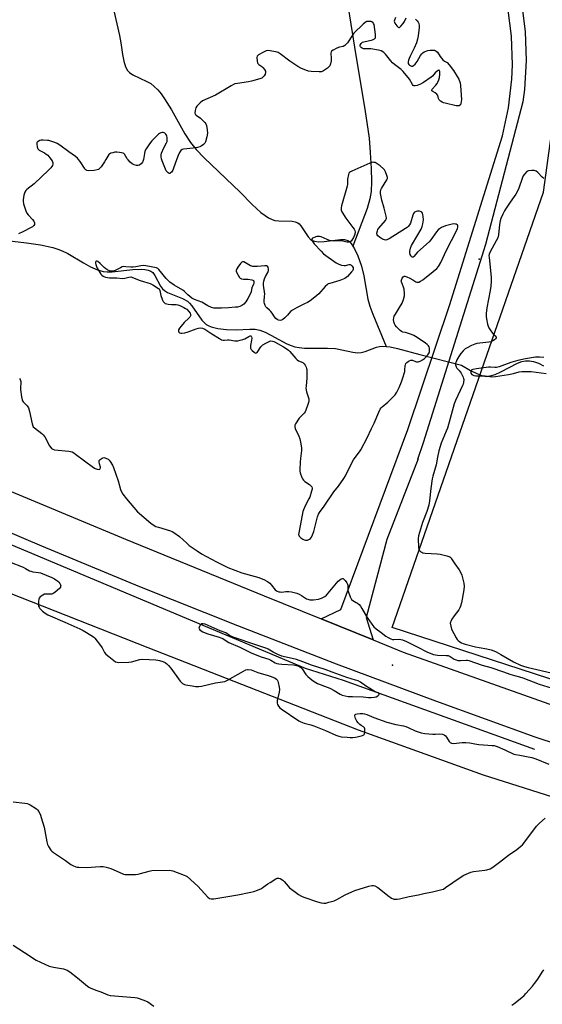
# Model space of a CAD drawing. Units: inches. Extents: x 1177770 to 1183770, y 541458 to 545458.
# Drawn here: x 1182445 to 1182734, y 544194 to 544739 of the extents above; entities that cross this region are included whole.
import ezdxf

# ---------------------------------------------------------------- set-up
doc = ezdxf.new("R2010")
doc.units = ezdxf.units.IN
doc.header["$MEASUREMENT"] = 0
for name, color, linetype in [('ELEV-Spot Elevation', 7, 'Continuous'), ('HYDRO-Canal', 164, 'Continuous'), ('HYDRO-Hidden Single Line Stream', 5, 'Continuous'), ('HYDRO-Single Line Stream', 4, 'Continuous'), ('NTRL-Farm Land', 3, 'Continuous'), ('NTRL-Pasture Land', 2, 'Continuous'), ('TRANS-Driveway', 251, 'Continuous'), ('TRANS-Road', 130, 'Continuous'), ('Undefined', 1, 'Continuous')]:
    doc.layers.add(name, color=color, linetype=linetype)

msp = doc.modelspace()

# ---------------------------------------------------------------- linework, layer by layer
at = {"layer": 'ELEV-Spot Elevation'}
for p in [(1182698.83, 544606.57, 327.9), (1182650.82, 544381.98, 330.92)]:
    msp.add_point(p, dxfattribs=at)
at = {"layer": 'HYDRO-Canal'}
msp.add_line((1182623.69, 544373.72), (1182729.39, 544335.4), dxfattribs=at)
msp.add_lwpolyline([(1182262.96, 544523.2), (1182417.63, 544457.81), (1182602.64, 544380.26), (1182623.69, 544373.72)], dxfattribs=at)
at = {"layer": 'HYDRO-Hidden Single Line Stream'}
msp.add_line((1182665.97, 544553.81), (1182689.14, 544547.83), dxfattribs=at)
at = {"layer": 'HYDRO-Single Line Stream'}
for points in [[(1182620.28, 544836.36), (1182621.14, 544798.41), (1182621.72, 544785.53), (1182622.45, 544775.22), (1182623.44, 544766.22), (1182625.12, 544754.04), (1182630.69, 544719.11), (1182635.64, 544689.52), (1182637.91, 544673.5), (1182638.64, 544665.43), (1182639.13, 544656.73), (1182639.28, 544649.41), (1182639.06, 544644.02), (1182638.34, 544639.8), (1182636.84, 544634.6), (1182628.97, 544613.72)], [(1182496.91, 544743.21), (1182499.82, 544730.3), (1182500.62, 544726.14), (1182501.53, 544719.8), (1182502.25, 544715.99), (1182503.16, 544712.93), (1182504.24, 544710.85), (1182505.42, 544709.68), (1182507.36, 544708.42), (1182514.93, 544704.85), (1182517.19, 544703.6), (1182519.16, 544702.07), (1182521.06, 544700.19), (1182522.89, 544698.01), (1182524.87, 544695.28), (1182528.61, 544689.2), (1182535.99, 544675.84), (1182539.19, 544670.96), (1182542.31, 544667.26), (1182546.73, 544662.64), (1182566.63, 544643.5), (1182573.24, 544636.71), (1182578.13, 544632.31), (1182580.45, 544630.57), (1182582.4, 544629.35), (1182584.29, 544628.44), (1182585.8, 544627.96), (1182587.96, 544627.71), (1182595.35, 544627.49), (1182597.11, 544627.2), (1182598.49, 544626.67), (1182599.24, 544626.11), (1182600.22, 544625.02), (1182604.31, 544618.85), (1182606, 544617.09), (1182607.81, 544616.38), (1182610.12, 544616.17), (1182613.12, 544616.34), (1182622.15, 544617.41), (1182624.44, 544617.34), (1182626.22, 544616.84), (1182627.04, 544616.26), (1182628.04, 544615.2), (1182628.97, 544613.72)], [(1182427.98, 544617.93), (1182448.42, 544615.56), (1182456.13, 544614.44), (1182463.07, 544612.94), (1182465.86, 544612.08), (1182468.14, 544611.19), (1182471.28, 544609.56), (1182480, 544604.39), (1182483.92, 544602.25), (1182487.7, 544600.57), (1182490.9, 544599.67), (1182493.02, 544599.47), (1182495.77, 544599.52), (1182507.28, 544600.72), (1182511.91, 544600.93), (1182513.96, 544600.8), (1182515.77, 544600.46), (1182517.27, 544599.86), (1182518.28, 544599.11), (1182519.49, 544597.42), (1182522.57, 544591.63), (1182523.7, 544590.07), (1182524.8, 544589.15), (1182526.5, 544588.16), (1182534.78, 544584.82), (1182537.49, 544583.3), (1182538.69, 544582.16), (1182539.9, 544580.72), (1182545.48, 544572.82), (1182546.7, 544571.43), (1182547.9, 544570.38), (1182548.98, 544569.76), (1182550.56, 544569.13), (1182554.33, 544568.21), (1182559.13, 544567.61), (1182564.52, 544567.39), (1182572.03, 544567.82), (1182574.93, 544567.8), (1182577.45, 544567.27), (1182580.49, 544566.12), (1182583.67, 544564.56), (1182592.53, 544559.75), (1182594.84, 544558.7), (1182596.95, 544558), (1182599.24, 544557.59), (1182602.18, 544557.36), (1182614.96, 544557.33), (1182619.38, 544557.01), (1182629.04, 544555.03), (1182631.5, 544554.75), (1182633.6, 544554.81), (1182635.87, 544555.44), (1182642.01, 544557.82), (1182643.65, 544558.17), (1182645.37, 544558.31), (1182647.48, 544558.13)], [(1182628.97, 544613.72), (1182629.9, 544612.23), (1182631.69, 544608.27), (1182633.72, 544602.58), (1182635.01, 544597.36), (1182637.33, 544584.44), (1182638.43, 544580.55), (1182640.05, 544576.05), (1182647.48, 544558.13)], [(1182647.48, 544558.13), (1182649.59, 544557.94), (1182653.69, 544557.05), (1182665.97, 544553.81)], [(1182689.14, 544547.83), (1182694.08, 544545.01), (1182697.52, 544543.28), (1182700.39, 544542.17), (1182702.69, 544541.69), (1182705.01, 544541.89), (1182707.67, 544542.74), (1182710.89, 544544.19), (1182720.1, 544548.92), (1182722.45, 544549.86), (1182724.54, 544550.36), (1182726.66, 544550.36), (1182728.92, 544549.9), (1182731.61, 544548.93), (1182734.41, 544547.54)]]:
    msp.add_lwpolyline(points, dxfattribs=at)
at = {"layer": 'NTRL-Farm Land'}
msp.add_lwpolyline([(1183136.17, 544730.54), (1182997.93, 544289.8), (1182650.71, 544402.83), (1182734.47, 544643.53), (1182745.04, 544721.59), (1182737.72, 544764.69), (1182726.34, 544794.78), (1182706.01, 544826.49), (1182666.16, 544863.9), (1182612.49, 544913.5), (1182714.14, 544983.43), (1183045.91, 544808.6)], close=True, dxfattribs=at)
at = {"layer": 'NTRL-Pasture Land'}
msp.add_polyline3d([(1182290.51, 543873.69, 0), (1182087.17, 543936.75, 0), (1182269.16, 544501.58, 0), (1182340.91, 544460.43, 0), (1182515.53, 544391.71, 0), (1182631.94, 544346.13, 0), (1182701.05, 544321.34, 0), (1182792.39, 544292.33, 0), (1183012.94, 544222.34, 0), (1183213.3, 544152.65, 0), (1183374.47, 544099.14, 0), (1183266.34, 543840.1, 0)], dxfattribs=at)
at = {"layer": 'TRANS-Driveway'}
msp.add_lwpolyline([(1182722.22, 544748.42), (1182724.36, 544732.49), (1182724.93, 544716.42), (1182723.93, 544700.38), (1182723.02, 544693.53), (1182702.31, 544614.6), (1182667.83, 544504.93), (1182664.75, 544495.68), (1182665.1, 544496.01), (1182647.69, 544451.48), (1182636.28, 544408.21), (1182640.12, 544395.89), (1182611.46, 544407.47), (1182622.37, 544412.8), (1182659.44, 544512.3), (1182682.63, 544581.45), (1182706.91, 544659.48), (1182711.78, 544674.69), (1182715.14, 544690.3), (1182716.95, 544706.16), (1182717.27, 544713.94), (1182716.75, 544729.9), (1182714.67, 544745.73)], dxfattribs=at)
at = {"layer": 'TRANS-Road'}
for points in [[(1181646.8, 544785.44), (1181664.73, 544781.42), (1181854.76, 544723.05), (1181937.72, 544691.05), (1182156.72, 544598.34), (1182350.2, 544515.75), (1182426.6, 544483.5), (1182503.16, 544451.65), (1182579.9, 544420.21), (1182611.46, 544407.47), (1182640.12, 544395.89), (1182656.8, 544389.16), (1182755.06, 544354.25), (1182872.64, 544315.26), (1183019.77, 544268.73), (1183220.15, 544207.12)], [(1183183.57, 544197.66), (1182912.26, 544282.24), (1182729.86, 544342.07), (1182674.82, 544361.96), (1182620.01, 544382.47), (1182565.43, 544403.6), (1182511.1, 544425.33), (1182457.01, 544447.68), (1182403.18, 544470.63), (1182309.03, 544511.5), (1182269.27, 544528.57), (1182237.02, 544542.43), (1182214.73, 544552), (1182120.28, 544592.12), (1182025.68, 544631.87), (1181990.74, 544647.91), (1181955.49, 544663.25), (1181919.92, 544677.87), (1181884.07, 544691.76), (1181847.94, 544704.93), (1181811.56, 544717.37), (1181774.92, 544729.06), (1181738.06, 544740.01)]]:
    msp.add_lwpolyline(points, dxfattribs=at)
at = {"layer": 'Undefined'}
for points, elevation in [([(1182640.25, 544660.11), (1182639.4, 544659.97), (1182638.29, 544659.58), (1182628.44, 544655.25), (1182627.71, 544654.85), (1182627.07, 544654.39), (1182626.77, 544653.99), (1182626.49, 544653.25), (1182626.07, 544650.78), (1182625.98, 544647.99), (1182625.81, 544646.87), (1182622.74, 544636.05), (1182622.48, 544634.91), (1182622.44, 544634.07), (1182622.58, 544633.53), (1182622.93, 544632.74), (1182625.01, 544629.12), (1182629.02, 544623.99), (1182629.66, 544623.06), (1182630.02, 544622.34), (1182630.2, 544621.61), (1182630.21, 544621.1), (1182629.93, 544619.75), (1182629.42, 544618.45), (1182628.5, 544617.08), (1182627.97, 544616.5), (1182627.54, 544616.19), (1182627.06, 544615.99), (1182626.53, 544615.92), (1182625.69, 544616), (1182623.36, 544616.48), (1182622.49, 544616.58), (1182618.64, 544616.53), (1182617.22, 544616.6), (1182616.12, 544616.86), (1182614.78, 544617.34), (1182611.39, 544618.79), (1182610.61, 544619), (1182609.81, 544619.11), (1182609, 544619.06), (1182607.62, 544618.58), (1182606.66, 544618.05), (1182606.24, 544617.56), (1182606.25, 544617.14), (1182606.42, 544616.67), (1182607.53, 544614.95), (1182611.36, 544610.89), (1182612.81, 544609.54), (1182619.78, 544604.56), (1182621.28, 544603.66), (1182622.68, 544603.23), (1182624.13, 544603.02), (1182624.99, 544603.06), (1182626.98, 544603.5), (1182627.44, 544603.47), (1182627.81, 544603.34), (1182628.45, 544602.85), (1182629.08, 544601.96), (1182629.22, 544601.21), (1182629.14, 544600.71), (1182628.94, 544600.3), (1182628.29, 544599.43), (1182625.93, 544596.89), (1182625.32, 544596.34), (1182624.57, 544595.87), (1182621.84, 544594.66), (1182616.21, 544593.12), (1182615.41, 544592.81), (1182614.93, 544592.52), (1182613.66, 544591.3), (1182610.11, 544587.28), (1182609.07, 544586.36), (1182606.98, 544584.7), (1182605.32, 544583.46), (1182603.81, 544582.56), (1182602.25, 544581.76), (1182598.09, 544579.81), (1182595.59, 544578.38), (1182594.56, 544577.47), (1182592.85, 544575.48), (1182591.4, 544574.01), (1182590.31, 544573.08), (1182589.59, 544572.71), (1182588.84, 544572.65), (1182587.8, 544572.85), (1182587.06, 544573.16), (1182586.32, 544573.73), (1182585.66, 544574.55), (1182584.32, 544576.64), (1182583.64, 544577.56), (1182582.82, 544578.37), (1182581.48, 544579.5), (1182580.89, 544580.12), (1182580.45, 544580.86), (1182580.05, 544581.95), (1182579.87, 544582.79), (1182579.86, 544583.33), (1182580.19, 544586), (1182580.2, 544587.12), (1182579.53, 544592.14), (1182579.46, 544593.21), (1182579.65, 544594.27), (1182580.14, 544595.6), (1182580.74, 544596.91), (1182582.03, 544599.2), (1182582.39, 544600.25), (1182582.36, 544601.03), (1182582.07, 544602.02), (1182581.7, 544602.62), (1182581.33, 544602.85), (1182580.29, 544602.9), (1182576.21, 544602.4), (1182573.62, 544602.53), (1182573.07, 544602.64), (1182572.36, 544602.91), (1182569.67, 544604.49), (1182568.66, 544604.98), (1182567.97, 544605.08), (1182567.56, 544604.86), (1182566.82, 544604.05), (1182565.4, 544602.08), (1182564.75, 544601.08), (1182564.42, 544600.33), (1182564.4, 544599.83), (1182564.53, 544599.33), (1182565.45, 544597.57), (1182566.27, 544596.42), (1182566.68, 544596.07), (1182567.39, 544595.7), (1182568.48, 544595.46), (1182571.15, 544595.4), (1182573.11, 544595.14), (1182573.59, 544594.98), (1182573.94, 544594.73), (1182574.16, 544594.11), (1182574.16, 544593.34), (1182574.01, 544592.56), (1182573.16, 544590.85), (1182572.66, 544588.51), (1182571.98, 544586.87), (1182570.96, 544584.71), (1182569.84, 544582.96), (1182568.71, 544581.6), (1182567.57, 544580.79), (1182566.53, 544580.35), (1182565.13, 544580.02), (1182563.98, 544579.87), (1182560.19, 544579.67), (1182556.27, 544579.33), (1182554, 544579.33), (1182552.04, 544579.44), (1182550.73, 544579.8), (1182548.76, 544580.78), (1182545.35, 544582.74), (1182541.45, 544584.15), (1182539.95, 544585.01), (1182537.62, 544586.72), (1182535.81, 544588.62), (1182534.93, 544589.37), (1182530.18, 544592.07), (1182527.67, 544593.85), (1182526.92, 544594.54), (1182525.75, 544595.83), (1182521.73, 544600.73), (1182521.13, 544601.29), (1182520.44, 544601.66), (1182514.44, 544602.76), (1182513.03, 544602.92), (1182511.7, 544602.82), (1182508.87, 544602.27), (1182507.52, 544602.11), (1182506.18, 544602.11), (1182503.32, 544602.35), (1182502.19, 544602.36), (1182501.4, 544602.2), (1182500.4, 544601.8), (1182497.5, 544600.15), (1182496.45, 544599.93), (1182495.09, 544599.92), (1182494.28, 544600.08), (1182493.49, 544600.35), (1182492.29, 544601.07), (1182491.42, 544601.81), (1182489.2, 544604.14), (1182487.83, 544605.18), (1182487.39, 544605.38), (1182487.02, 544605.4), (1182486.77, 544605.2), (1182486.61, 544604.83), (1182486.58, 544604.38), (1182486.72, 544603.59), (1182487.09, 544602.51), (1182487.58, 544601.45), (1182489.53, 544598.21), (1182490.07, 544597.58), (1182490.78, 544597.09), (1182491.3, 544596.84), (1182492.11, 544596.59), (1182494.29, 544596.23), (1182495.6, 544596.14), (1182498.46, 544596.19), (1182501.52, 544595.8), (1182502.81, 544595.95), (1182505.09, 544596.64), (1182506.21, 544596.67), (1182511.26, 544594.77), (1182513.19, 544594.13), (1182515.57, 544593.45), (1182516.89, 544592.97), (1182518.38, 544592.25), (1182521.47, 544590.34), (1182521.83, 544590.03), (1182522.23, 544589.24), (1182522.75, 544586.49), (1182523.41, 544584.33), (1182523.65, 544583.82), (1182524.1, 544583.17), (1182524.63, 544582.57), (1182525.23, 544582.07), (1182526.03, 544581.71), (1182526.86, 544581.55), (1182528.59, 544581.44), (1182531.18, 544581.42), (1182532.24, 544581.27), (1182533.32, 544580.86), (1182535.45, 544579.85), (1182536.48, 544579.3), (1182537.18, 544578.8), (1182538.15, 544577.78), (1182538.97, 544576.67), (1182539.26, 544575.98), (1182539.27, 544575.57), (1182539.17, 544575.17), (1182538.8, 544574.49), (1182538.29, 544573.85), (1182535.7, 544571.41), (1182533.96, 544569.44), (1182533.06, 544568.29), (1182532.61, 544567.41), (1182532.48, 544566.73), (1182532.69, 544566.09), (1182533.05, 544565.81), (1182533.78, 544565.58), (1182534.32, 544565.55), (1182535.98, 544565.83), (1182537.91, 544566.38), (1182542.3, 544568.06), (1182543.62, 544568.43), (1182544.68, 544568.56), (1182545.76, 544568.35), (1182547.02, 544567.74), (1182548.24, 544567), (1182550.96, 544565.15), (1182555.15, 544562.57), (1182556.4, 544561.88), (1182557.17, 544561.64), (1182557.96, 544561.63), (1182559.56, 544561.85), (1182560.62, 544561.89), (1182563.78, 544561.36), (1182564.46, 544561.32), (1182565.31, 544561.4), (1182566.71, 544561.67), (1182568.09, 544562.04), (1182569.15, 544562.53), (1182571.43, 544563.81), (1182572.12, 544564.04), (1182572.51, 544564.01), (1182572.67, 544563.91), (1182572.9, 544563.56), (1182573.04, 544562.84), (1182572.92, 544561.7), (1182572.37, 544558.78), (1182572.31, 544558.02), (1182572.38, 544557.29), (1182572.73, 544556.6), (1182573.32, 544555.97), (1182574.44, 544555.04), (1182574.89, 544554.75), (1182575.32, 544554.59), (1182575.7, 544554.66), (1182576.05, 544554.95), (1182578.16, 544558.09), (1182578.73, 544558.75), (1182579.17, 544559.1), (1182580.87, 544560.12), (1182582.64, 544561.02), (1182583.42, 544561.26), (1182584.46, 544561.21), (1182585.25, 544560.94), (1182586.02, 544560.55), (1182590.64, 544558.03), (1182592.02, 544557.13), (1182593.36, 544556.13), (1182594.2, 544555.38), (1182597.4, 544551.59), (1182598.19, 544550.77), (1182598.88, 544550.3), (1182601.22, 544549.35), (1182601.67, 544549.05), (1182602.06, 544548.63), (1182602.55, 544547.91), (1182603.1, 544546.86), (1182603.4, 544546.03), (1182603.5, 544545.48), (1182603.59, 544543.78), (1182603.59, 544540.92), (1182603.06, 544536.28), (1182603.03, 544535.13), (1182603.37, 544533.18), (1182604.59, 544529.2), (1182604.68, 544528.07), (1182604.49, 544527.23), (1182604.12, 544526.12), (1182603, 544523.06), (1182602.51, 544522), (1182602, 544521.32), (1182600.12, 544519.51), (1182599.36, 544518.64), (1182597.32, 544515.49), (1182596.96, 544514.75), (1182596.85, 544514.25), (1182596.89, 544513.72), (1182597.14, 544512.92), (1182599.07, 544508.58), (1182599.61, 544507.21), (1182600.07, 544505.23), (1182600.62, 544502.08), (1182600.61, 544500.62), (1182599.93, 544496.21), (1182599.77, 544494.44), (1182599.57, 544490.04), (1182599.61, 544489.17), (1182599.78, 544488.35), (1182600.82, 544485.72), (1182601.19, 544484.96), (1182601.64, 544484.26), (1182602.49, 544483.49), (1182604.93, 544481.78), (1182605.61, 544481.23), (1182606.2, 544480.5), (1182606.42, 544479.85), (1182606.4, 544479.33), (1182606.17, 544478.23), (1182605.17, 544474.93), (1182604.68, 544473.89), (1182602.56, 544470.1), (1182601.34, 544466.87), (1182600.88, 544464.85), (1182599.02, 544455.09), (1182598.99, 544454.28), (1182599.08, 544453.78), (1182599.27, 544453.33), (1182599.62, 544452.91), (1182600.29, 544452.35), (1182601.3, 544451.69), (1182602.09, 544451.29), (1182602.84, 544451.09), (1182603.34, 544451.06), (1182603.88, 544451.14), (1182604.93, 544451.55), (1182605.59, 544452.02), (1182606.06, 544452.68), (1182606.65, 544453.98), (1182607.34, 544455.88), (1182609.42, 544463.92), (1182610.02, 544465.49), (1182610.55, 544466.34), (1182613.19, 544469.95), (1182618.38, 544477.75), (1182621.01, 544480.98), (1182624.02, 544485.21), (1182624.88, 544486.72), (1182627.48, 544492), (1182629.41, 544495.48), (1182630.32, 544496.88), (1182632.64, 544499.91), (1182633.42, 544501.12), (1182636.94, 544507.69), (1182639.21, 544512.84), (1182640.75, 544515.81), (1182643.31, 544521.96), (1182644.07, 544523.52), (1182644.59, 544524.21), (1182645.21, 544524.82), (1182648.37, 544527.47), (1182651.11, 544530.16), (1182652.3, 544531.45), (1182653.25, 544532.89), (1182654.53, 544535.45), (1182655.87, 544538.63), (1182656.47, 544540.29), (1182657.64, 544544.3), (1182657.77, 544545.16), (1182657.89, 544547.64), (1182658.02, 544548.13), (1182658.32, 544548.78), (1182658.82, 544549.39), (1182659.48, 544549.93), (1182660.2, 544550.33), (1182660.97, 544550.57), (1182661.49, 544550.62), (1182661.92, 544550.56), (1182663.63, 544549.85), (1182664.11, 544549.74), (1182665.16, 544549.8), (1182666.2, 544550.1), (1182667.45, 544550.79), (1182668.6, 544551.65), (1182670.39, 544553.52), (1182671.16, 544554.68), (1182671.32, 544555.19), (1182671.42, 544555.99), (1182671.32, 544557.3), (1182671.1, 544558.01), (1182670.86, 544558.48), (1182670.14, 544559.32), (1182669.22, 544560.02), (1182664.6, 544563.11), (1182662.66, 544564.28), (1182661.34, 544564.83), (1182659.18, 544565.59), (1182658.09, 544565.89), (1182656.55, 544566.18), (1182655.89, 544566.43), (1182655.07, 544567.08), (1182653.06, 544569.16), (1182652.32, 544570.04), (1182651.92, 544570.73), (1182651.65, 544571.78), (1182651.54, 544573.15), (1182651.61, 544573.94), (1182651.9, 544574.93), (1182652.52, 544576.16), (1182654.83, 544579.72), (1182656.31, 544582.25), (1182657.04, 544584.17), (1182657.57, 544586.16), (1182657.6, 544587.51), (1182657.3, 544589.93), (1182657.02, 544590.96), (1182655.88, 544593.9), (1182655.78, 544594.43), (1182655.82, 544594.95), (1182656.21, 544595.92), (1182656.8, 544596.77), (1182657.35, 544597.15), (1182657.8, 544597.16), (1182658.82, 544596.8), (1182660.41, 544595.99), (1182662.24, 544594.99), (1182663.89, 544593.95), (1182664.34, 544593.78), (1182664.8, 544593.71), (1182665.52, 544593.86), (1182666.46, 544594.31), (1182667.64, 544595.08), (1182673.47, 544599.7), (1182675.45, 544601.38), (1182676.36, 544602.46), (1182677.67, 544604.66), (1182680.73, 544611.42), (1182686.27, 544622.26), (1182686.83, 544623.48), (1182687.05, 544624.19), (1182687.09, 544624.66), (1182687.03, 544625.09), (1182686.85, 544625.44), (1182686.69, 544625.59), (1182686.26, 544625.79), (1182685.74, 544625.91), (1182684.63, 544625.98), (1182683.17, 544625.71), (1182680.3, 544624.89), (1182678.1, 544624.01), (1182676.81, 544623.34), (1182676.15, 544622.78), (1182675.23, 544621.66), (1182672.16, 544617.12), (1182671.26, 544616.01), (1182664.75, 544610.3), (1182662.63, 544607.92), (1182662.3, 544607.67), (1182661.97, 544607.57), (1182661.48, 544607.87), (1182661.03, 544608.47), (1182660.64, 544609.18), (1182660.4, 544609.94), (1182660.47, 544611.02), (1182660.91, 544612.66), (1182661.39, 544614), (1182661.94, 544615.05), (1182666.76, 544623.09), (1182667.4, 544624.62), (1182667.76, 544625.97), (1182668.04, 544628.26), (1182667.9, 544630.03), (1182667.69, 544631.2), (1182667.45, 544632), (1182667.17, 544632.44), (1182666.78, 544632.73), (1182665.79, 544633.07), (1182664.71, 544633.15), (1182663.95, 544632.96), (1182663.06, 544632.44), (1182662.56, 544631.84), (1182662.1, 544630.84), (1182660.81, 544626.38), (1182660.28, 544625.45), (1182659.61, 544624.64), (1182659.01, 544624.09), (1182658.07, 544623.42), (1182649.12, 544617.79), (1182647.84, 544617.15), (1182647.3, 544617.06), (1182646.46, 544617.12), (1182645.38, 544617.49), (1182643.69, 544618.65), (1182642.83, 544619.41), (1182642.43, 544620.04), (1182642.31, 544620.96), (1182642.55, 544622.22), (1182642.88, 544622.96), (1182643.35, 544623.66), (1182647.08, 544627.91), (1182647.44, 544628.64), (1182647.5, 544629.17), (1182647.35, 544630.32), (1182646.34, 544634.71), (1182644.94, 544639.16), (1182644.28, 544642.75), (1182644.25, 544643.99), (1182644.46, 544644.78), (1182644.85, 544645.59), (1182647.8, 544650.4), (1182648.1, 544651.17), (1182648.12, 544651.69), (1182647.84, 544652.73), (1182646.94, 544654.84), (1182646.4, 544655.83), (1182645.87, 544656.5), (1182644.1, 544658.07), (1182642.46, 544659.33), (1182641.3, 544659.9), (1182640.82, 544660.05)], 328), ([(1182546.11, 544404.88), (1182545.46, 544404.79), (1182544.82, 544404.39), (1182544.49, 544403.99), (1182544.1, 544403.3), (1182543.83, 544402.38), (1182543.92, 544401.96), (1182544.37, 544401.43), (1182544.98, 544400.94), (1182545.93, 544400.37), (1182547.24, 544399.77), (1182548.76, 544399.24), (1182555.02, 544397.46), (1182556.02, 544397.11), (1182557, 544396.61), (1182558.95, 544395.34), (1182560.36, 544394.55), (1182566.49, 544391.9), (1182573.09, 544388.65), (1182578.22, 544386.58), (1182582.53, 544385.21), (1182583.54, 544384.7), (1182585.96, 544383.27), (1182586.9, 544382.86), (1182587.99, 544382.61), (1182589.71, 544382.43), (1182596.1, 544382.12), (1182597.72, 544381.75), (1182599.02, 544381.31), (1182599.93, 544380.77), (1182600.9, 544379.86), (1182603.05, 544376.81), (1182604.06, 544375.61), (1182605.37, 544374.48), (1182607, 544373.26), (1182608.49, 544372.35), (1182609.51, 544371.84), (1182614.84, 544369.79), (1182616.16, 544369.22), (1182618.61, 544367.91), (1182622.04, 544365.84), (1182623.06, 544365.36), (1182624.64, 544364.89), (1182626.42, 544364.68), (1182628.8, 544364.55), (1182634.59, 544364.4), (1182637.7, 544364.13), (1182639.08, 544364.11), (1182640.77, 544364.22), (1182641.85, 544364.44), (1182642.81, 544364.99), (1182643.19, 544365.33), (1182643.46, 544365.69), (1182643.52, 544365.88), (1182643.46, 544366.2), (1182643.06, 544366.61), (1182641.37, 544367.17), (1182640.74, 544367.48), (1182635.91, 544370.58), (1182633.13, 544372.58), (1182631.85, 544373.24), (1182630.47, 544373.7), (1182625.58, 544375.02), (1182617.45, 544378.04), (1182613.59, 544379.57), (1182606.19, 544381.9), (1182601.26, 544383.81), (1182597.77, 544385.04), (1182595.39, 544385.7), (1182591.14, 544386.56), (1182589.73, 544386.96), (1182587.52, 544387.87), (1182584.94, 544389.09), (1182583.95, 544389.64), (1182582.16, 544390.83), (1182581.37, 544391.23), (1182575.34, 544393.14), (1182562.86, 544397.5), (1182560.79, 544398.43), (1182558.77, 544399.76), (1182555.57, 544400.94), (1182547.35, 544404.57)], 330)]:
    msp.add_lwpolyline(points, close=True, dxfattribs=dict(at, elevation=elevation))
for points, elevation in [([(1182734.59, 544552.14), (1182732.2, 544552.31), (1182730.03, 544552.26), (1182724.56, 544551.42), (1182720.31, 544550.44), (1182716.41, 544549.36), (1182709.94, 544547.03), (1182708.52, 544546.6), (1182707.43, 544546.51), (1182705.08, 544546.82), (1182703.99, 544546.83), (1182697.37, 544545.83), (1182695.42, 544545.47), (1182694.7, 544545.22), (1182694.36, 544544.95), (1182694.21, 544544.58), (1182694.19, 544544.13), (1182694.32, 544543.43), (1182694.71, 544542.79), (1182695.11, 544542.47), (1182695.83, 544542.19), (1182697.01, 544542.05), (1182702.12, 544541.95), (1182704.69, 544541.56), (1182705.74, 544541.48), (1182707.96, 544541.64), (1182715.05, 544542.64), (1182717.77, 544543.21), (1182720.95, 544544.11), (1182722.42, 544544.3), (1182727.56, 544544.34), (1182735.95, 544543.32)], 326), ([(1182441.09, 544227.01), (1182447.37, 544223.08), (1182453.86, 544218.75), (1182456.2, 544217.56), (1182461.02, 544215.41), (1182463.45, 544214.82), (1182469, 544213.91), (1182470.04, 544213.6), (1182471, 544213.19), (1182472.47, 544212.23), (1182476.73, 544208.92), (1182482.25, 544204.35), (1182482.98, 544203.84), (1182483.75, 544203.43), (1182486.76, 544202.17), (1182489.49, 544201.27), (1182493.39, 544199.61), (1182494.74, 544199.2), (1182497.04, 544198.94), (1182508.43, 544198.07), (1182509.59, 544197.9), (1182510.7, 544197.58), (1182514.27, 544196.26), (1182515.59, 544195.65), (1182518.95, 544193.31)], 336), ([(1182716.86, 544193.79), (1182718.06, 544194.57), (1182722.37, 544198.11), (1182723.71, 544199.25), (1182724.73, 544200.29), (1182728.39, 544204.46), (1182729.5, 544205.83), (1182731.25, 544208.23), (1182733.66, 544212.07), (1182734.68, 544213.42)], 336)]:
    msp.add_lwpolyline(points, dxfattribs=dict(at, elevation=elevation))
for points in [[(1182663.56, 544739.27, 330), (1182664.01, 544738.93, 330), (1182664.6, 544738.3, 330), (1182665.11, 544737.61, 330), (1182665.5, 544736.86, 330), (1182665.71, 544735.75, 330), (1182665.71, 544734.59, 330), (1182665.09, 544729.95, 330), (1182664.78, 544728.22, 330), (1182664.14, 544726.24, 330), (1182662.98, 544723.17, 330), (1182660.67, 544718.88, 330), (1182660.06, 544717.57, 330), (1182659.71, 544716.49, 330), (1182659.55, 544715.68, 330), (1182659.53, 544715.16, 330), (1182659.66, 544714.67, 330), (1182659.95, 544714.22, 330), (1182660.33, 544713.82, 330), (1182661.01, 544713.39, 330), (1182661.45, 544713.3, 330), (1182661.91, 544713.33, 330), (1182662.59, 544713.64, 330), (1182663.43, 544714.42, 330), (1182664.56, 544715.79, 330), (1182666.47, 544719.19, 330), (1182667.12, 544720.17, 330), (1182667.67, 544720.7, 330), (1182668.43, 544721.13, 330), (1182670.39, 544721.86, 330), (1182671.82, 544722.14, 330), (1182672.96, 544722.16, 330), (1182674.07, 544722.06, 330), (1182674.58, 544721.92, 330), (1182675.11, 544721.6, 330), (1182675.73, 544720.93, 330), (1182677.34, 544718.6, 330), (1182678.8, 544716.78, 330), (1182679.63, 544716.06, 330), (1182681.13, 544715.31, 330), (1182682.29, 544714.08, 330), (1182684.72, 544710.78, 330), (1182686.73, 544707.61, 330), (1182687.53, 544706.05, 330), (1182688.26, 544704.1, 330), (1182688.58, 544702.44, 330), (1182688.98, 544694.87, 330), (1182688.96, 544693.69, 330), (1182688.75, 544692.6, 330), (1182688.47, 544691.88, 330), (1182688.04, 544691.42, 330), (1182687.72, 544691.3, 330), (1182687.23, 544691.27, 330), (1182686.14, 544691.41, 330), (1182680, 544692.74, 330), (1182679.14, 544692.98, 330), (1182678.36, 544693.34, 330), (1182677.41, 544693.95, 330), (1182676.63, 544694.68, 330), (1182676.29, 544695.4, 330), (1182675.91, 544696.98, 330), (1182675.38, 544697.79, 330), (1182674.52, 544698.51, 330), (1182673.14, 544699.31, 330), (1182672.69, 544699.71, 330), (1182672.67, 544700.09, 330), (1182672.88, 544700.48, 330), (1182674.95, 544702.77, 330), (1182675.62, 544703.65, 330), (1182676.01, 544704.38, 330), (1182676.53, 544705.66, 330), (1182676.92, 544707, 330), (1182677.08, 544708.7, 330), (1182677.04, 544710.32, 330), (1182676.92, 544710.73, 330), (1182676.69, 544710.97, 330), (1182676.53, 544711, 330), (1182676.15, 544710.89, 330), (1182675.52, 544710.47, 330), (1182674.46, 544709.49, 330), (1182672.94, 544707.75, 330), (1182672.31, 544707.17, 330), (1182668.05, 544704.17, 330), (1182666.31, 544703.26, 330), (1182664.51, 544702.51, 330), (1182663.45, 544702.3, 330), (1182662.72, 544702.38, 330), (1182662.38, 544702.59, 330), (1182661.93, 544703.09, 330), (1182660.24, 544706.08, 330), (1182656.8, 544710.38, 330), (1182655.75, 544711.36, 330), (1182652.08, 544714.11, 330), (1182650.87, 544715.14, 330), (1182649.93, 544716.23, 330), (1182647.11, 544719.91, 330), (1182646.09, 544720.88, 330), (1182644.62, 544721.69, 330), (1182643.23, 544722.07, 330), (1182638.96, 544722.83, 330), (1182634.92, 544722.94, 330), (1182634.14, 544723.15, 330), (1182633.49, 544723.54, 330), (1182633.2, 544723.88, 330), (1182633.05, 544724.26, 330), (1182633.06, 544724.9, 330), (1182633.52, 544725.8, 330), (1182634.27, 544726.51, 330), (1182635.01, 544726.81, 330), (1182637.52, 544727.27, 330), (1182639.77, 544727.92, 330), (1182641, 544728.46, 330), (1182641.43, 544728.97, 330), (1182641.55, 544729.66, 330), (1182641.5, 544730.71, 330), (1182640.68, 544736.36, 330), (1182640.48, 544736.83, 330), (1182640.17, 544737.23, 330), (1182639.54, 544737.7, 330), (1182639.05, 544737.91, 330), (1182637.99, 544738.05, 330), (1182636.64, 544737.9, 330), (1182635.7, 544737.4, 330), (1182634.64, 544736.51, 330), (1182629.58, 544731.47, 330), (1182628.74, 544730.33, 330), (1182626.08, 544726.21, 330), (1182625.36, 544725.37, 330), (1182624.57, 544724.69, 330), (1182623.67, 544724.19, 330), (1182621.58, 544723.69, 330), (1182620.19, 544723.18, 330), (1182618.06, 544722.2, 330), (1182617.18, 544721.59, 330), (1182616.93, 544721.17, 330), (1182616.81, 544720.39, 330), (1182616.94, 544717.45, 330), (1182616.91, 544716.27, 330), (1182616.62, 544714.54, 330), (1182616.26, 544713.47, 330), (1182615.77, 544712.81, 330), (1182614.89, 544712.1, 330), (1182612.72, 544710.65, 330), (1182611.71, 544710.18, 330), (1182610.29, 544710.06, 330), (1182605.88, 544710.3, 330), (1182604.44, 544710.49, 330), (1182603.36, 544710.83, 330), (1182600.22, 544712.17, 330), (1182598.47, 544713.13, 330), (1182594.15, 544715.97, 330), (1182588.78, 544720.04, 330), (1182587.57, 544720.83, 330), (1182587.04, 544721.06, 330), (1182586.19, 544721.28, 330), (1182583.26, 544721.75, 330), (1182581.81, 544721.89, 330), (1182580.98, 544721.78, 330), (1182579.5, 544721.09, 330), (1182576.8, 544719.48, 330), (1182576.4, 544719.14, 330), (1182576.1, 544718.75, 330), (1182575.92, 544718, 330), (1182576.03, 544716, 330), (1182576.21, 544715.18, 330), (1182576.42, 544714.69, 330), (1182576.95, 544714.13, 330), (1182578.54, 544713.01, 330), (1182579.17, 544712.46, 330), (1182580.09, 544711.41, 330), (1182580.61, 544710.51, 330), (1182580.68, 544709.79, 330), (1182580.42, 544708.79, 330), (1182579.95, 544707.84, 330), (1182579.44, 544707.28, 330), (1182578.58, 544706.7, 330), (1182577.57, 544706.26, 330), (1182572.84, 544704.98, 330), (1182571.16, 544704.62, 330), (1182565.2, 544703.72, 330), (1182563.77, 544703.41, 330), (1182562.95, 544703.12, 330), (1182561.65, 544702.42, 330), (1182552.97, 544697.19, 330), (1182545.88, 544694.11, 330), (1182544.49, 544693.04, 330), (1182542.63, 544691.14, 330), (1182542.09, 544690.17, 330), (1182541.74, 544688.82, 330), (1182541.6, 544687.48, 330), (1182541.77, 544686.74, 330), (1182542.29, 544686.14, 330), (1182544.69, 544684.5, 330), (1182546.39, 544682.93, 330), (1182547.18, 544682.09, 330), (1182547.69, 544681.42, 330), (1182548.1, 544680.37, 330), (1182548.48, 544678.03, 330), (1182548.6, 544676.27, 330), (1182548.25, 544674.25, 330), (1182547.47, 544671.42, 330), (1182547.07, 544670.68, 330), (1182546.28, 544669.85, 330), (1182545.13, 544668.98, 330), (1182544.35, 544668.64, 330), (1182542.96, 544668.29, 330), (1182540.69, 544667.87, 330), (1182535.36, 544667.34, 330), (1182534.54, 544667.11, 330), (1182533.9, 544666.67, 330), (1182533.15, 544665.59, 330), (1182532.31, 544663.83, 330), (1182530.79, 544659.95, 330), (1182529.33, 544655.66, 330), (1182528.72, 544654.72, 330), (1182528.14, 544654.2, 330), (1182527.74, 544653.96, 330), (1182527.35, 544653.88, 330), (1182526.78, 544654.17, 330), (1182526.25, 544654.74, 330), (1182525.8, 544655.45, 330), (1182523.48, 544660.97, 330), (1182523.14, 544662.01, 330), (1182522.91, 544663.07, 330), (1182522.9, 544664.13, 330), (1182523.22, 544665.22, 330), (1182524.49, 544668.17, 330), (1182525.91, 544670.77, 330), (1182526.18, 544671.57, 330), (1182526.27, 544672.12, 330), (1182526.22, 544673.8, 330), (1182526.08, 544674.61, 330), (1182525.9, 544675.11, 330), (1182525.58, 544675.58, 330), (1182524.97, 544676.17, 330), (1182524.52, 544676.47, 330), (1182524.03, 544676.65, 330), (1182523.55, 544676.65, 330), (1182522.82, 544676.45, 330), (1182522.1, 544676.11, 330), (1182521.4, 544675.61, 330), (1182517.83, 544671.94, 330), (1182516.48, 544670.34, 330), (1182514.68, 544667.59, 330), (1182514, 544666.28, 330), (1182513.66, 544664.89, 330), (1182513.18, 544661.56, 330), (1182512.88, 544660.56, 330), (1182512.59, 544660.07, 330), (1182512.03, 544659.42, 330), (1182510.96, 544658.5, 330), (1182510.23, 544658.24, 330), (1182509.39, 544658.29, 330), (1182507.96, 544658.66, 330), (1182506.92, 544659.17, 330), (1182505.82, 544660.12, 330), (1182504.6, 544661.39, 330), (1182504.07, 544662.08, 330), (1182502.62, 544664.53, 330), (1182502.28, 544664.9, 330), (1182501.86, 544665.18, 330), (1182501.08, 544665.41, 330), (1182499.94, 544665.56, 330), (1182498.47, 544665.67, 330), (1182497.31, 544665.64, 330), (1182496.17, 544665.41, 330), (1182495.08, 544665.06, 330), (1182494.58, 544664.81, 330), (1182494.03, 544664.38, 330), (1182493.42, 544663.54, 330), (1182492.39, 544661.58, 330), (1182491.63, 544660.34, 330), (1182489.79, 544657.66, 330), (1182488.85, 544656.57, 330), (1182488.26, 544656.14, 330), (1182487.59, 544655.84, 330), (1182485.86, 544655.58, 330), (1182482.62, 544655.44, 330), (1182481.81, 544655.56, 330), (1182481.37, 544655.79, 330), (1182480.99, 544656.16, 330), (1182480.49, 544656.84, 330), (1182478.14, 544660.55, 330), (1182477.24, 544661.72, 330), (1182476.64, 544662.35, 330), (1182475.5, 544663.28, 330), (1182471.94, 544665.92, 330), (1182466.92, 544669.49, 330), (1182465.44, 544670.43, 330), (1182464.13, 544671, 330), (1182461.98, 544671.78, 330), (1182460.88, 544672.09, 330), (1182460.03, 544672.22, 330), (1182457.74, 544672.4, 330), (1182456.6, 544672.36, 330), (1182455.83, 544672.15, 330), (1182454.91, 544671.65, 330), (1182454.53, 544671.34, 330), (1182454.25, 544670.96, 330), (1182454.11, 544670.22, 330), (1182454.31, 544668.55, 330), (1182454.48, 544668.02, 330), (1182454.73, 544667.56, 330), (1182455.53, 544666.89, 330), (1182458.49, 544665.3, 330), (1182459.36, 544664.67, 330), (1182460.17, 544663.96, 330), (1182461.41, 544662.5, 330), (1182462.56, 544660.84, 330), (1182463.01, 544659.87, 330), (1182463.03, 544659.14, 330), (1182462.79, 544658.41, 330), (1182462.42, 544657.7, 330), (1182461.88, 544657, 330), (1182460.65, 544655.69, 330), (1182452.76, 544648.17, 330), (1182448.72, 544645.13, 330), (1182448.16, 544644.5, 330), (1182447.59, 544643.55, 330), (1182447.04, 544641.94, 330), (1182446.54, 544639.41, 330), (1182446.55, 544638.56, 330), (1182446.88, 544637.16, 330), (1182448.13, 544633.23, 330), (1182448.66, 544631.89, 330), (1182449.3, 544630.96, 330), (1182451.71, 544628.46, 330), (1182452.43, 544627.58, 330), (1182452.84, 544626.63, 330), (1182452.89, 544625.68, 330), (1182452.6, 544625.1, 330), (1182451.81, 544624.48, 330), (1182445.62, 544621.18, 330), (1182444.82, 544620.84, 330), (1182443.97, 544620.61, 330)], [(1182652.54, 544740.11, 330), (1182651.99, 544738.72, 330), (1182651.9, 544738.11, 330), (1182651.97, 544737.67, 330), (1182652.28, 544736.96, 330), (1182653.22, 544735.57, 330), (1182654, 544734.85, 330), (1182654.35, 544734.72, 330), (1182654.69, 544734.73, 330), (1182655.12, 544734.94, 330), (1182655.52, 544735.3, 330), (1182656.83, 544736.94, 330), (1182657.52, 544737.94, 330), (1182658.55, 544739.92, 330)], [(1182734.56, 544651.04, 328), (1182733.76, 544651.9, 328), (1182731.24, 544654.42, 328), (1182730.36, 544655.16, 328), (1182729.88, 544655.42, 328), (1182729.35, 544655.56, 328), (1182727.9, 544655.59, 328), (1182726.16, 544655.4, 328), (1182725.65, 544655.21, 328), (1182725.21, 544654.91, 328), (1182723.91, 544653.44, 328), (1182723.25, 544652.51, 328), (1182722.82, 544651.76, 328), (1182720.51, 544645.27, 328), (1182719.12, 544642.52, 328), (1182718.22, 544641.08, 328), (1182716.01, 544638.06, 328), (1182713.38, 544634.23, 328), (1182712.78, 544633.23, 328), (1182711.91, 544631.42, 328), (1182710.89, 544629.04, 328), (1182710.51, 544627.63, 328), (1182710.17, 544625.6, 328), (1182709.5, 544620.02, 328), (1182709.1, 544618.34, 328), (1182708.32, 544616.59, 328), (1182704.85, 544610.58, 328), (1182704.32, 544609.28, 328), (1182704.25, 544608.43, 328), (1182704.29, 544607.55, 328), (1182705.41, 544596.4, 328), (1182705.47, 544594.4, 328), (1182705.25, 544591.55, 328), (1182704.96, 544589.09, 328), (1182703.03, 544579.61, 328), (1182702.78, 544576.44, 328), (1182702.77, 544574.71, 328), (1182702.93, 544573.53, 328), (1182703.54, 544570.59, 328), (1182703.82, 544569.43, 328), (1182704.11, 544568.59, 328), (1182704.85, 544567.37, 328), (1182706.27, 544565.53, 328), (1182706.86, 544564.92, 328), (1182708.05, 544564, 328), (1182708.26, 544563.52, 328), (1182708.21, 544563.06, 328), (1182707.87, 544562.37, 328), (1182707.3, 544561.83, 328), (1182706.34, 544561.28, 328), (1182705.31, 544560.85, 328), (1182704.18, 544560.59, 328), (1182699.25, 544560.07, 328), (1182697.53, 544559.8, 328), (1182696.47, 544559.47, 328), (1182694.64, 544558.75, 328), (1182692.14, 544557.5, 328), (1182691.19, 544556.83, 328), (1182690.07, 544555.86, 328), (1182688.64, 544554.37, 328), (1182687.53, 544552.63, 328), (1182686.52, 544550.78, 328), (1182686.03, 544549.7, 328), (1182685.83, 544548.89, 328), (1182685.79, 544548.08, 328), (1182685.87, 544547.58, 328), (1182686.1, 544546.92, 328), (1182686.52, 544546.29, 328), (1182687.78, 544544.87, 328), (1182688.8, 544543.51, 328), (1182689.52, 544542.37, 328), (1182690.04, 544541.28, 328), (1182690.23, 544540.55, 328), (1182690.28, 544539.97, 328), (1182690.19, 544538.24, 328), (1182689.96, 544537.41, 328), (1182689.64, 544536.61, 328), (1182685.81, 544528.4, 328), (1182685.06, 544526.56, 328), (1182684.42, 544524.48, 328), (1182682.88, 544518.44, 328), (1182681.27, 544513.04, 328), (1182680.66, 544511.38, 328), (1182677.89, 544504.68, 328), (1182676.61, 544500.54, 328), (1182675.8, 544496.94, 328), (1182675.01, 544492.76, 328), (1182673.14, 544486.45, 328), (1182672.81, 544485.01, 328), (1182672.06, 544479.7, 328), (1182671.4, 544472.79, 328), (1182671.02, 544470.5, 328), (1182669.97, 544466.89, 328), (1182667.56, 544460.76, 328), (1182665.29, 544453.52, 328), (1182665.16, 544452.06, 328), (1182665.3, 544446.98, 328), (1182665.45, 544446.14, 328), (1182665.84, 544445.43, 328), (1182666.65, 544444.65, 328), (1182667.12, 544444.35, 328), (1182667.63, 544444.14, 328), (1182669.06, 544443.93, 328), (1182675.54, 544443.57, 328), (1182677.29, 544443.39, 328), (1182681.03, 544442.41, 328), (1182682.65, 544441.78, 328), (1182683.08, 544441.45, 328), (1182683.6, 544440.81, 328), (1182685.39, 544437.93, 328), (1182687.87, 544434.62, 328), (1182688.59, 544433.36, 328), (1182689.19, 544431.75, 328), (1182689.89, 544429.56, 328), (1182690.35, 544427.34, 328), (1182690.54, 544425.68, 328), (1182690.31, 544423.61, 328), (1182689.03, 544416.46, 328), (1182688.59, 544414.58, 328), (1182688.18, 544413.56, 328), (1182687.54, 544412.59, 328), (1182685.03, 544409.3, 328), (1182683.75, 544407.38, 328), (1182683.08, 544406.15, 328), (1182682.92, 544405.63, 328), (1182682.87, 544405.11, 328), (1182683.08, 544403.48, 328), (1182683.52, 544401.87, 328), (1182686.13, 544397.11, 328), (1182686.7, 544396.19, 328), (1182687.21, 544395.58, 328), (1182688.07, 544394.91, 328), (1182689.03, 544394.36, 328), (1182690.04, 544393.93, 328), (1182691.16, 544393.58, 328), (1182696.87, 544392.1, 328), (1182698.82, 544391.67, 328), (1182703.06, 544390.95, 328), (1182705.53, 544390.35, 328), (1182706.87, 544389.94, 328), (1182708.22, 544389.32, 328), (1182710.87, 544387.91, 328), (1182717.75, 544383.8, 328), (1182721.71, 544382.01, 328), (1182723.84, 544381.24, 328), (1182725.99, 544380.65, 328), (1182741.09, 544377.14, 328)], [(1182444.5, 544540.59, 330), (1182444.93, 544539.97, 330), (1182445.24, 544538.92, 330), (1182445.29, 544538.08, 330), (1182445.09, 544535.51, 330), (1182445.11, 544534.37, 330), (1182445.72, 544530.35, 330), (1182446.06, 544528.67, 330), (1182446.24, 544528.15, 330), (1182446.52, 544527.67, 330), (1182448.76, 544525.4, 330), (1182449.23, 544524.75, 330), (1182449.48, 544524.26, 330), (1182450.04, 544522.32, 330), (1182451.57, 544515.39, 330), (1182451.93, 544514.29, 330), (1182452.23, 544513.82, 330), (1182452.84, 544513.21, 330), (1182456.89, 544510.15, 330), (1182457.75, 544509.38, 330), (1182458.56, 544508.18, 330), (1182461.24, 544503.27, 330), (1182461.84, 544502.4, 330), (1182462.35, 544501.82, 330), (1182462.97, 544501.4, 330), (1182464.03, 544501.11, 330), (1182471.95, 544500.27, 330), (1182472.82, 544500.13, 330), (1182473.65, 544499.88, 330), (1182474.65, 544499.34, 330), (1182475.62, 544498.68, 330), (1182485.46, 544491.27, 330), (1182486.49, 544490.65, 330), (1182487.59, 544490.26, 330), (1182488.65, 544490.18, 330), (1182489.04, 544490.33, 330), (1182489.25, 544490.64, 330), (1182489.33, 544491.06, 330), (1182489.31, 544491.5, 330), (1182488.82, 544493.29, 330), (1182488.64, 544494.36, 330), (1182488.73, 544495.09, 330), (1182489.16, 544495.66, 330), (1182490.24, 544496.4, 330), (1182490.72, 544496.61, 330), (1182491.21, 544496.71, 330), (1182491.75, 544496.67, 330), (1182492.29, 544496.5, 330), (1182493.6, 544495.84, 330), (1182494.17, 544495.36, 330), (1182494.81, 544494.56, 330), (1182495.97, 544492.58, 330), (1182496.58, 544491.28, 330), (1182499.25, 544483.9, 330), (1182500.45, 544479.15, 330), (1182500.96, 544477.82, 330), (1182501.78, 544476.6, 330), (1182503.78, 544474.01, 330), (1182509.91, 544466.72, 330), (1182510.75, 544465.94, 330), (1182513.61, 544463.61, 330), (1182517.23, 544460.39, 330), (1182518.99, 544459.17, 330), (1182520.03, 544458.69, 330), (1182521.42, 544458.2, 330), (1182528.17, 544456.26, 330), (1182528.96, 544455.92, 330), (1182529.97, 544455.31, 330), (1182533.1, 544453.09, 330), (1182537.05, 544449.33, 330), (1182538.4, 544448.21, 330), (1182542.82, 544445.18, 330), (1182545.33, 544443.59, 330), (1182547.93, 544442.11, 330), (1182553.53, 544439.12, 330), (1182559.78, 544436.01, 330), (1182567.6, 544433.06, 330), (1182569.58, 544432.44, 330), (1182572.95, 544431.58, 330), (1182576.95, 544430.43, 330), (1182578.34, 544429.94, 330), (1182579.68, 544429.31, 330), (1182581.75, 544428.2, 330), (1182583.1, 544427.2, 330), (1182584.06, 544426.17, 330), (1182586.03, 544423.67, 330), (1182586.66, 544423.1, 330), (1182587.16, 544422.83, 330), (1182587.98, 544422.56, 330), (1182588.85, 544422.41, 330), (1182589.69, 544422.4, 330), (1182591.9, 544422.62, 330), (1182593.59, 544422.62, 330), (1182594.97, 544422.47, 330), (1182596.6, 544422.1, 330), (1182597.97, 544421.69, 330), (1182599.31, 544421.15, 330), (1182600.61, 544420.42, 330), (1182603.28, 544418.7, 330), (1182604.06, 544418.39, 330), (1182605.14, 544418.12, 330), (1182606.23, 544418, 330), (1182607.28, 544418.04, 330), (1182610, 544418.48, 330), (1182611.61, 544418.97, 330), (1182613.42, 544419.98, 330), (1182614.38, 544420.67, 330), (1182615.4, 544421.72, 330), (1182620.83, 544428.48, 330), (1182621.51, 544429.04, 330), (1182622.47, 544429.65, 330), (1182623.17, 544429.9, 330), (1182623.61, 544429.83, 330), (1182624.21, 544429.38, 330), (1182624.78, 544428.74, 330), (1182625.68, 544427.56, 330), (1182626.1, 544426.82, 330), (1182626.27, 544426.1, 330), (1182626.19, 544423.62, 330), (1182626.33, 544422.78, 330), (1182627.45, 544419.8, 330), (1182627.81, 544419.03, 330), (1182628.26, 544418.32, 330), (1182628.95, 544417.71, 330), (1182630.86, 544416.65, 330), (1182631.56, 544416.19, 330), (1182632.42, 544415.4, 330), (1182633.21, 544414.53, 330), (1182634.02, 544413.33, 330), (1182636.9, 544408.29, 330), (1182639.52, 544404.54, 330), (1182640.65, 544403.19, 330), (1182641.96, 544402.02, 330), (1182644.71, 544400.02, 330), (1182647.25, 544397.96, 330), (1182648.49, 544397.18, 330), (1182650.06, 544396.43, 330), (1182650.87, 544396.18, 330), (1182651.68, 544396.09, 330), (1182654.73, 544396.35, 330), (1182655.56, 544396.19, 330), (1182656.39, 544395.92, 330), (1182658.57, 544395.07, 330), (1182660.54, 544394.16, 330), (1182664.84, 544391.8, 330), (1182669.92, 544389.34, 330), (1182672.19, 544388.33, 330), (1182673.66, 544387.81, 330), (1182674.72, 544387.57, 330), (1182675.79, 544387.44, 330), (1182680.63, 544387.37, 330), (1182681.77, 544387.25, 330), (1182682.77, 544386.81, 330), (1182685.09, 544385.25, 330), (1182686.07, 544384.83, 330), (1182687.08, 544384.56, 330), (1182688.5, 544384.52, 330), (1182691.67, 544384.78, 330), (1182692.39, 544384.72, 330), (1182693.19, 544384.55, 330), (1182700.42, 544381.91, 330), (1182705.36, 544380.69, 330), (1182712.34, 544378.17, 330), (1182715.89, 544376.99, 330), (1182718.36, 544376.22, 330), (1182721.15, 544375.54, 330), (1182722.99, 544374.99, 330), (1182731.95, 544371.41, 330), (1182739.14, 544369.15, 330)], [(1182439.13, 544439.17, 332), (1182446.6, 544436.13, 332), (1182447.9, 544435.45, 332), (1182450.05, 544434.17, 332), (1182450.79, 544433.84, 332), (1182451.89, 544433.59, 332), (1182455.05, 544433.2, 332), (1182456.15, 544432.93, 332), (1182462.41, 544430.38, 332), (1182464.02, 544429.61, 332), (1182465.75, 544428.4, 332), (1182466.36, 544427.78, 332), (1182466.88, 544427.11, 332), (1182467.28, 544426.42, 332), (1182467.41, 544425.94, 332), (1182467.35, 544425.5, 332), (1182467.18, 544425.06, 332), (1182466.7, 544424.41, 332), (1182465.64, 544423.42, 332), (1182464.06, 544422.11, 332), (1182463.12, 544421.52, 332), (1182462.42, 544421.27, 332), (1182461.67, 544421.16, 332), (1182459.2, 544421.28, 332), (1182458.41, 544421.19, 332), (1182457.4, 544420.71, 332), (1182456.04, 544419.65, 332), (1182455.52, 544419.01, 332), (1182455.32, 544418.5, 332), (1182455.13, 544417.37, 332), (1182455.04, 544415.9, 332), (1182455.06, 544415.05, 332), (1182455.17, 544414.5, 332), (1182455.38, 544414.03, 332), (1182455.83, 544413.35, 332), (1182456.53, 544412.51, 332), (1182457.34, 544411.74, 332), (1182458.76, 544410.75, 332), (1182460.25, 544409.86, 332), (1182469.59, 544405.63, 332), (1182477.99, 544402.1, 332), (1182479.82, 544401.1, 332), (1182484.96, 544398.04, 332), (1182485.64, 544397.48, 332), (1182486.22, 544396.84, 332), (1182489.47, 544392.73, 332), (1182490.27, 544391.51, 332), (1182491.66, 544388.94, 332), (1182492.34, 544388.01, 332), (1182493.93, 544386.67, 332), (1182496.78, 544384.48, 332), (1182497.76, 544383.83, 332), (1182498.54, 544383.52, 332), (1182499.37, 544383.42, 332), (1182505.13, 544383.51, 332), (1182506.58, 544383.78, 332), (1182511.21, 544385.02, 332), (1182512.67, 544385.21, 332), (1182519.99, 544384.91, 332), (1182521.15, 544384.77, 332), (1182521.97, 544384.56, 332), (1182523.84, 544383.92, 332), (1182525.11, 544383.33, 332), (1182526.02, 544382.68, 332), (1182527.07, 544381.75, 332), (1182528.37, 544380.19, 332), (1182533.54, 544373.02, 332), (1182534.12, 544372.37, 332), (1182534.79, 544371.8, 332), (1182535.79, 544371.22, 332), (1182536.59, 544370.97, 332), (1182540, 544370.42, 332), (1182542.01, 544370.2, 332), (1182543.77, 544370.22, 332), (1182545.24, 544370.37, 332), (1182553.02, 544372.08, 332), (1182558.07, 544372.94, 332), (1182559.68, 544373.64, 332), (1182568.5, 544378.61, 332), (1182569.82, 544379.28, 332), (1182570.61, 544379.53, 332), (1182571.14, 544379.58, 332), (1182572.66, 544379.37, 332), (1182576.38, 544377.93, 332), (1182582.21, 544376.19, 332), (1182583.79, 544375.65, 332), (1182586.08, 544374.7, 332), (1182586.75, 544374.27, 332), (1182587.11, 544373.9, 332), (1182587.47, 544373.17, 332), (1182587.7, 544372.33, 332), (1182588.21, 544369.69, 332), (1182588.32, 544368.52, 332), (1182588.14, 544367.06, 332), (1182587.16, 544362.39, 332), (1182587.05, 544361.52, 332), (1182587.08, 544360.96, 332), (1182587.34, 544360.17, 332), (1182587.9, 544359.17, 332), (1182588.6, 544358.26, 332), (1182589.26, 544357.69, 332), (1182599.05, 544351.22, 332), (1182600.26, 544350.52, 332), (1182601.97, 544349.87, 332), (1182605.74, 544348.89, 332), (1182607.42, 544348.31, 332), (1182613.79, 544345.83, 332), (1182619.5, 544343.26, 332), (1182621.16, 544342.6, 332), (1182622.59, 544342.32, 332), (1182625.8, 544342.02, 332), (1182627.55, 544341.91, 332), (1182629, 544341.94, 332), (1182630.46, 544342.13, 332), (1182633.11, 544342.73, 332), (1182634.24, 544343.05, 332), (1182634.96, 544343.41, 332), (1182635.14, 544343.58, 332), (1182635.38, 544344.01, 332), (1182635.56, 544344.81, 332), (1182635.64, 544346.25, 332), (1182635.59, 544346.8, 332), (1182635.42, 544347.28, 332), (1182634.86, 544347.84, 332), (1182633.49, 544348.59, 332), (1182632.82, 544349.05, 332), (1182631.83, 544350.06, 332), (1182631.19, 544351.04, 332), (1182630.52, 544352.36, 332), (1182630.19, 544353.16, 332), (1182630.03, 544353.9, 332), (1182630.11, 544354.29, 332), (1182630.32, 544354.58, 332), (1182630.66, 544354.83, 332), (1182631.36, 544355.06, 332), (1182633.05, 544355.17, 332), (1182634.51, 544355.11, 332), (1182635.35, 544354.99, 332), (1182636.72, 544354.59, 332), (1182640.57, 544353, 332), (1182647.77, 544350.41, 332), (1182652.79, 544349.15, 332), (1182656.93, 544348.33, 332), (1182658.24, 544347.97, 332), (1182659.55, 544347.44, 332), (1182663.5, 544345.59, 332), (1182666.74, 544344.58, 332), (1182668.85, 544344.18, 332), (1182673.22, 544343.8, 332), (1182674.68, 544343.76, 332), (1182677.13, 544343.97, 332), (1182678.49, 544343.78, 332), (1182679.51, 544343.31, 332), (1182680.17, 544342.81, 332), (1182680.72, 544342.14, 332), (1182682.32, 544339.66, 332), (1182682.86, 544339.09, 332), (1182683.52, 544338.74, 332), (1182684.63, 544338.67, 332), (1182689.4, 544339.11, 332), (1182691.45, 544339.13, 332), (1182693.76, 544338.92, 332), (1182696.39, 544338.42, 332), (1182698.71, 544338.13, 332), (1182701.33, 544337.87, 332), (1182705.99, 544337.56, 332), (1182707.14, 544337.41, 332), (1182708.77, 544336.89, 332), (1182713.12, 544335.05, 332), (1182718.05, 544332.72, 332), (1182718.89, 544332.5, 332), (1182721.31, 544332.18, 332), (1182725.1, 544331.5, 332), (1182727.96, 544330.88, 332), (1182730.14, 544330.13, 332), (1182737.31, 544327.23, 332)], [(1182441.02, 544306.35, 334), (1182447.45, 544305.65, 334), (1182448.86, 544305.41, 334), (1182449.67, 544305.11, 334), (1182450.45, 544304.68, 334), (1182453.98, 544302.44, 334), (1182454.63, 544301.86, 334), (1182455.27, 544300.91, 334), (1182456.17, 544299.05, 334), (1182456.65, 544297.67, 334), (1182458.17, 544292.34, 334), (1182459.68, 544284.24, 334), (1182460.06, 544282.81, 334), (1182460.69, 544281.54, 334), (1182461.92, 544279.62, 334), (1182462.45, 544278.97, 334), (1182463.33, 544278.24, 334), (1182469.94, 544273.91, 334), (1182472.91, 544271.71, 334), (1182474.12, 544271.06, 334), (1182475.66, 544270.44, 334), (1182476.47, 544270.25, 334), (1182477.32, 544270.17, 334), (1182481.63, 544270.08, 334), (1182489.18, 544270.56, 334), (1182490.91, 544270.51, 334), (1182492.6, 544270.13, 334), (1182495.11, 544269.37, 334), (1182501.34, 544266.65, 334), (1182502.16, 544266.35, 334), (1182503.01, 544266.15, 334), (1182505.08, 544266.11, 334), (1182508.66, 544266.23, 334), (1182510.14, 544266.35, 334), (1182511.56, 544266.68, 334), (1182516.36, 544268.05, 334), (1182517.8, 544268.29, 334), (1182527.29, 544268.48, 334), (1182528.46, 544268.39, 334), (1182529.32, 544268.17, 334), (1182535.74, 544265.82, 334), (1182536.54, 544265.45, 334), (1182537.27, 544264.98, 334), (1182543.16, 544259.73, 334), (1182548.82, 544253.54, 334), (1182549.71, 544252.91, 334), (1182550.63, 544252.66, 334), (1182552.05, 544252.74, 334), (1182565.26, 544254.91, 334), (1182572.48, 544256.29, 334), (1182574.19, 544256.69, 334), (1182576.32, 544257.49, 334), (1182578.38, 544258.43, 334), (1182579.36, 544259.06, 334), (1182581.94, 544261.02, 334), (1182583.15, 544261.81, 334), (1182586.37, 544263.75, 334), (1182587.12, 544264.08, 334), (1182587.62, 544264.18, 334), (1182588.1, 544264.13, 334), (1182588.83, 544263.87, 334), (1182590.2, 544263.04, 334), (1182591.04, 544262.21, 334), (1182593.14, 544259.69, 334), (1182593.97, 544258.84, 334), (1182597.22, 544256.3, 334), (1182598.89, 544255.15, 334), (1182600.62, 544254.24, 334), (1182601.94, 544253.67, 334), (1182609.48, 544251, 334), (1182611.45, 544250.47, 334), (1182612.86, 544250.29, 334), (1182613.99, 544250.35, 334), (1182615.72, 544250.77, 334), (1182618.56, 544251.59, 334), (1182620.16, 544252.32, 334), (1182624.76, 544254.9, 334), (1182628.45, 544256.62, 334), (1182630.13, 544257.22, 334), (1182637.84, 544259.64, 334), (1182639.56, 544260.04, 334), (1182640.37, 544260.02, 334), (1182641.15, 544259.82, 334), (1182642.84, 544258.88, 334), (1182644.46, 544257.72, 334), (1182648.26, 544254.51, 334), (1182650.42, 544253.04, 334), (1182651.2, 544252.7, 334), (1182651.73, 544252.59, 334), (1182653.41, 544252.56, 334), (1182654.83, 544252.74, 334), (1182660.12, 544254.06, 334), (1182665.23, 544254.95, 334), (1182668.28, 544255.67, 334), (1182673.08, 544256.6, 334), (1182678.24, 544257.78, 334), (1182679.05, 544258.11, 334), (1182680.31, 544258.88, 334), (1182688.34, 544264.53, 334), (1182690.38, 544265.69, 334), (1182692.87, 544266.91, 334), (1182694.17, 544267.38, 334), (1182695.79, 544267.77, 334), (1182701.99, 544268.51, 334), (1182703.16, 544268.71, 334), (1182704.84, 544269.28, 334), (1182706.35, 544270.16, 334), (1182710.1, 544272.98, 334), (1182715.12, 544276.92, 334), (1182719.68, 544279.92, 334), (1182721.93, 544281.79, 334), (1182722.74, 544282.64, 334), (1182724.04, 544284.24, 334), (1182730.62, 544292.82, 334), (1182732.27, 544294.48, 334), (1182735.33, 544297.23, 334)]]:
    msp.add_polyline3d(points, dxfattribs=at)

doc.saveas('drawing.dxf')
